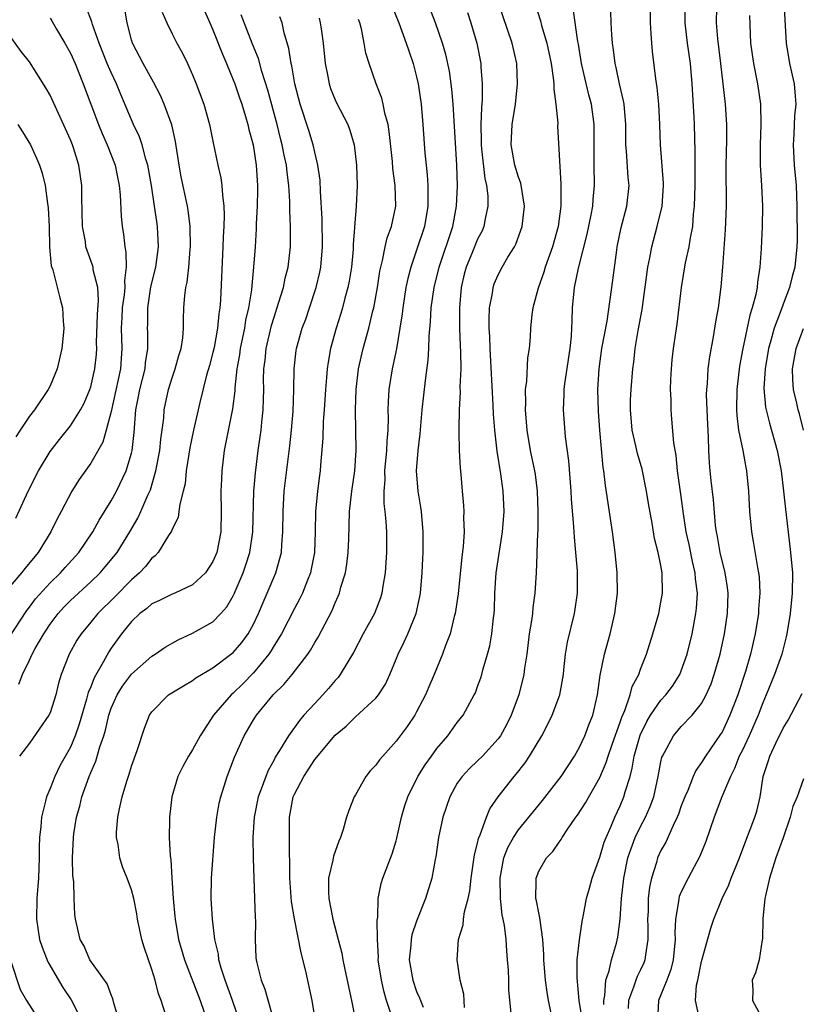
# Model space of a CAD drawing. Units: inches. Extents: x 2631000 to 2634000, y 1497000 to 1500000.
# Drawn here: x 2631436 to 2631513, y 1498419 to 1498515 of the extents above; entities that cross this region are included whole.
import ezdxf

# ---------------------------------------------------------------- set-up
doc = ezdxf.new("R2010")
doc.units = ezdxf.units.IN
doc.header["$MEASUREMENT"] = 0
doc.layers.add('LD26311497_2ft', color=182, linetype='Continuous')

msp = doc.modelspace()

# ---------------------------------------------------------------- linework, layer by layer
at = {"layer": 'LD26311497_2ft'}
for points, elevation in [([(2631491.281, 1498417), (2631490.979, 1498419), (2631490.763, 1498421.237), (2631490.782, 1498423), (2631491, 1498424.964), (2631491.257, 1498426.742), (2631491.399, 1498427.399), (2631491.691, 1498429), (2631491.985, 1498430.015), (2631492.247, 1498431), (2631493, 1498433.065), (2631493.441, 1498434.559), (2631493.606, 1498435), (2631494.108, 1498436.108), (2631494.461, 1498437), (2631495, 1498438.125), (2631495.373, 1498439), (2631495.497, 1498439.497), (2631495.963, 1498441), (2631496.189, 1498441.811), (2631496.382, 1498443), (2631496.957, 1498445.043), (2631497.616, 1498446.383), (2631497.986, 1498447), (2631499, 1498448.471), (2631499.49, 1498449), (2631500.125, 1498449.876), (2631500.852, 1498451), (2631501, 1498451.358), (2631501.589, 1498453), (2631502.074, 1498455), (2631502.44, 1498457), (2631502.497, 1498457.503), (2631502.581, 1498459), (2631502.407, 1498460.407), (2631502.375, 1498461), (2631502.105, 1498462.105), (2631501.764, 1498463.764), (2631501.49, 1498465), (2631501.226, 1498466.774), (2631501, 1498468.483), (2631500.634, 1498471), (2631500.494, 1498472.494), (2631500.26, 1498473.74), (2631500.084, 1498476.084), (2631499.999, 1498477), (2631500.008, 1498477.992), (2631499.956, 1498479), (2631499.979, 1498479.979), (2631500.031, 1498481), (2631500.106, 1498481.894), (2631500.232, 1498483), (2631500.588, 1498485.412), (2631501.032, 1498489), (2631501.426, 1498491.426), (2631501.765, 1498493), (2631501.89, 1498493.89), (2631502.119, 1498495), (2631502.208, 1498496.208), (2631502.313, 1498497), (2631502.364, 1498499), (2631502.363, 1498502.363), (2631502.304, 1498505), (2631502.269, 1498505.731), (2631502.075, 1498509), (2631501.912, 1498511), (2631501.625, 1498513), (2631501.391, 1498515), (2631501.349, 1498517.349)], 9002), ([(2631435, 1498454.654), (2631436.725, 1498457.275), (2631437, 1498457.608), (2631437.581, 1498458.419), (2631439, 1498459.999), (2631440.027, 1498461), (2631440.473, 1498461.526), (2631441.818, 1498463), (2631443.196, 1498465), (2631443.832, 1498466.168), (2631445, 1498468.05), (2631445.517, 1498469), (2631446.476, 1498471), (2631447, 1498472.745), (2631447.062, 1498473), (2631447.25, 1498474.75), (2631447.43, 1498477), (2631447.698, 1498478.302), (2631447.817, 1498479), (2631448.33, 1498481), (2631448.389, 1498481.61), (2631448.614, 1498483), (2631448.6, 1498484.6), (2631448.581, 1498485), (2631448.601, 1498485.399), (2631448.603, 1498487), (2631448.917, 1498489.083), (2631449.378, 1498491), (2631449.64, 1498493), (2631449.564, 1498495), (2631449.483, 1498495.483), (2631449.277, 1498497), (2631448.953, 1498499), (2631448.598, 1498501), (2631448.399, 1498501.602), (2631448.049, 1498503), (2631447.793, 1498503.793), (2631447.205, 1498505), (2631447, 1498505.455), (2631445.955, 1498507.956), (2631445.538, 1498509), (2631445, 1498510.122), (2631444.626, 1498511), (2631443.828, 1498513), (2631443.165, 1498514.834), (2631443.096, 1498515.095), (2631442.54, 1498516.54)], 8970), ([(2631435.95, 1498450.05), (2631436.297, 1498451), (2631437, 1498452.43), (2631437.254, 1498453), (2631437.545, 1498453.545), (2631438.379, 1498455), (2631439, 1498455.946), (2631439.792, 1498457), (2631440.371, 1498457.629), (2631441, 1498458.275), (2631443, 1498460.102), (2631443.932, 1498461), (2631444.429, 1498461.571), (2631445.592, 1498463), (2631446.838, 1498465), (2631447.637, 1498466.363), (2631447.936, 1498467), (2631448.612, 1498468.612), (2631448.856, 1498469.145), (2631449.398, 1498471), (2631449.791, 1498473), (2631449.887, 1498474.113), (2631450.166, 1498476.166), (2631450.224, 1498477), (2631450.653, 1498479), (2631451, 1498480.118), (2631451.298, 1498481), (2631451.663, 1498482.337), (2631451.874, 1498483), (2631452.044, 1498484.044), (2631452.119, 1498485), (2631452.105, 1498485.895), (2631452.148, 1498487), (2631452.231, 1498488.231), (2631452.328, 1498489), (2631452.462, 1498489.538), (2631452.631, 1498491), (2631452.781, 1498492.781), (2631452.811, 1498493), (2631452.778, 1498495), (2631452.579, 1498496.579), (2631452.502, 1498497), (2631451.881, 1498499.881), (2631451.671, 1498501), (2631451.32, 1498503.32), (2631450.965, 1498504.965), (2631450.213, 1498507), (2631449.84, 1498507.84), (2631449.171, 1498509.17), (2631449, 1498509.445), (2631448.14, 1498511), (2631447.091, 1498513), (2631447, 1498513.309), (2631446.569, 1498515), (2631446.334, 1498516.334)], 8972), ([(2631472.595, 1498516.596), (2631473.249, 1498515), (2631473.987, 1498513), (2631474.229, 1498512.229), (2631474.659, 1498511), (2631475, 1498509.689), (2631475.16, 1498509), (2631475.439, 1498507), (2631475.606, 1498505), (2631475.814, 1498502.186), (2631475.939, 1498501), (2631476.057, 1498500.057), (2631476.113, 1498499), (2631476.093, 1498497.907), (2631476.118, 1498497), (2631475.775, 1498495), (2631475, 1498492.657), (2631474.422, 1498491), (2631474.129, 1498489.871), (2631473.958, 1498489), (2631473.644, 1498487), (2631473.582, 1498486.418), (2631473.367, 1498485), (2631473.015, 1498482.985), (2631472.673, 1498481.327), (2631472.591, 1498481), (2631472.286, 1498479), (2631472.208, 1498477.792), (2631472.186, 1498477), (2631472.205, 1498476.205), (2631472.168, 1498475), (2631472.077, 1498473.923), (2631472.058, 1498473), (2631471.864, 1498471), (2631471.869, 1498470.131), (2631471.77, 1498469), (2631471.783, 1498467.784), (2631471.882, 1498467), (2631471.976, 1498466.024), (2631472.034, 1498465), (2631472.043, 1498463), (2631471.996, 1498462.004), (2631471.918, 1498461), (2631471.681, 1498459.681), (2631471.596, 1498459), (2631471.46, 1498458.54), (2631470.86, 1498457), (2631469.772, 1498455), (2631468.82, 1498453.18), (2631467.505, 1498451), (2631467.285, 1498450.715), (2631467, 1498450.415), (2631466.362, 1498449.638), (2631465.802, 1498449), (2631465, 1498448.165), (2631463.921, 1498447), (2631463.494, 1498446.506), (2631462.409, 1498445), (2631461.553, 1498443.553), (2631461.125, 1498442.875), (2631461, 1498442.625), (2631460.411, 1498441.589), (2631460.184, 1498441), (2631459.743, 1498439.743), (2631459.448, 1498439), (2631459.042, 1498437), (2631458.927, 1498435), (2631458.959, 1498432.959), (2631459.096, 1498429), (2631459.139, 1498427.139), (2631459.171, 1498426.829), (2631459.15, 1498425), (2631459.227, 1498423.227), (2631459.249, 1498423), (2631459.311, 1498422.689), (2631459.725, 1498421), (2631460.111, 1498420.111), (2631460.973, 1498416.973)], 8986), ([(2631465.062, 1498417), (2631464.749, 1498419), (2631464.126, 1498421.874), (2631463.671, 1498423.671), (2631463.023, 1498427.024), (2631462.728, 1498428.728), (2631462.557, 1498431), (2631462.57, 1498432.57), (2631462.533, 1498433.467), (2631462.508, 1498437), (2631462.887, 1498439), (2631463, 1498439.261), (2631463.915, 1498441), (2631464.359, 1498441.641), (2631465, 1498442.67), (2631467, 1498445.037), (2631468.071, 1498445.929), (2631469, 1498446.86), (2631471, 1498448.691), (2631471.251, 1498449), (2631471.944, 1498450.056), (2631472.377, 1498451), (2631473, 1498452.518), (2631473.183, 1498453), (2631473.78, 1498454.221), (2631474.131, 1498455), (2631474.974, 1498457), (2631475.335, 1498458.665), (2631475.391, 1498459), (2631475.558, 1498461), (2631475.615, 1498462.384), (2631475.659, 1498463), (2631475.662, 1498465), (2631475.479, 1498467), (2631475.426, 1498467.426), (2631475.157, 1498469), (2631475.001, 1498471.001), (2631475.149, 1498473), (2631475.349, 1498474.651), (2631475.553, 1498477), (2631475.876, 1498479.876), (2631476.148, 1498481.852), (2631476.206, 1498483), (2631476.227, 1498484.227), (2631476.369, 1498485.63), (2631476.444, 1498487), (2631476.735, 1498489), (2631477.217, 1498491), (2631478.563, 1498495), (2631478.931, 1498497), (2631479.019, 1498498.981), (2631478.96, 1498501), (2631478.601, 1498507), (2631478.476, 1498508.476), (2631478.24, 1498510.24), (2631477.884, 1498511.884), (2631477.561, 1498513), (2631476.864, 1498515), (2631476.08, 1498517)], 8988), ([(2631472.558, 1498417.442), (2631472.053, 1498419), (2631471.808, 1498419.808), (2631471.542, 1498421), (2631471.234, 1498423), (2631471.246, 1498423.246), (2631471.165, 1498425), (2631471.127, 1498426.873), (2631471.189, 1498427.189), (2631471.213, 1498429), (2631471.516, 1498430.484), (2631471.685, 1498431), (2631472.602, 1498433.398), (2631473, 1498434.672), (2631473.071, 1498434.929), (2631473.534, 1498437), (2631473.855, 1498438.145), (2631474.143, 1498439), (2631475.14, 1498441), (2631475.856, 1498442.144), (2631476.457, 1498443), (2631477, 1498443.736), (2631478.08, 1498445), (2631479, 1498446.279), (2631479.569, 1498447), (2631480.237, 1498448.237), (2631480.668, 1498449), (2631480.778, 1498449.222), (2631481, 1498449.816), (2631481.32, 1498450.68), (2631481.416, 1498451), (2631481.551, 1498451.551), (2631481.982, 1498453), (2631482.188, 1498453.812), (2631482.406, 1498455), (2631482.568, 1498456.568), (2631482.633, 1498457), (2631482.657, 1498457.343), (2631482.693, 1498459), (2631482.81, 1498461), (2631483.454, 1498465), (2631483.59, 1498467), (2631483.515, 1498469), (2631483.286, 1498470.714), (2631482.921, 1498472.921), (2631482.685, 1498475), (2631482.57, 1498476.569), (2631482.538, 1498477.462), (2631482.225, 1498483), (2631482.18, 1498484.18), (2631482.128, 1498485), (2631482.117, 1498485.883), (2631482.175, 1498487), (2631482.453, 1498488.453), (2631482.514, 1498489), (2631482.634, 1498489.366), (2631483, 1498490.235), (2631483.398, 1498491), (2631483.976, 1498491.976), (2631484.616, 1498493), (2631484.748, 1498493.252), (2631485.373, 1498495), (2631485.585, 1498497), (2631485.231, 1498499.231), (2631485, 1498499.824), (2631484.653, 1498501), (2631484.279, 1498503), (2631484.382, 1498505), (2631484.705, 1498507), (2631484.927, 1498509), (2631484.849, 1498511), (2631484.384, 1498513), (2631483.022, 1498517)], 8992), ([(2631486.591, 1498517), (2631487.174, 1498515.174), (2631487.283, 1498514.716), (2631487.795, 1498513), (2631488.206, 1498511), (2631488.427, 1498509.573), (2631488.477, 1498509), (2631488.473, 1498508.474), (2631488.692, 1498507), (2631488.863, 1498505.137), (2631488.855, 1498504.855), (2631489.168, 1498499.168), (2631489.171, 1498497), (2631488.916, 1498495), (2631488.337, 1498493), (2631487.619, 1498491), (2631487.492, 1498490.508), (2631486.949, 1498488.949), (2631486.429, 1498487), (2631486.337, 1498486.336), (2631486.2, 1498485), (2631486.167, 1498484.168), (2631486.068, 1498483), (2631485.895, 1498482.105), (2631485.793, 1498479.793), (2631485.669, 1498479), (2631485.689, 1498477.689), (2631485.656, 1498477), (2631485.82, 1498475), (2631486.172, 1498473), (2631486.588, 1498471), (2631486.644, 1498470.644), (2631486.847, 1498469), (2631486.922, 1498467), (2631486.908, 1498465.092), (2631486.888, 1498464.888), (2631486.825, 1498463), (2631486.8, 1498462.8), (2631486.741, 1498461), (2631486.623, 1498459), (2631486.405, 1498457.594), (2631486.373, 1498457), (2631486.294, 1498456.294), (2631486.073, 1498455), (2631485.825, 1498453), (2631485.615, 1498451.615), (2631485.546, 1498451), (2631485.057, 1498449), (2631484.293, 1498447), (2631483.858, 1498446.142), (2631483.229, 1498445), (2631483, 1498444.681), (2631481.47, 1498443), (2631481, 1498442.528), (2631480.215, 1498441.785), (2631479.472, 1498441), (2631479, 1498440.327), (2631478.252, 1498439), (2631477.564, 1498437), (2631477.148, 1498435), (2631476.898, 1498433.102), (2631476.838, 1498432.838), (2631476.516, 1498431), (2631475.893, 1498429), (2631475, 1498426.801), (2631474.544, 1498425.456), (2631474.469, 1498425), (2631474.439, 1498424.439), (2631474.288, 1498423), (2631474.628, 1498421), (2631475, 1498419.895), (2631475.278, 1498419.278), (2631475.375, 1498419), (2631475.659, 1498418.341)], 8994), ([(2631479.702, 1498418.298), (2631479.63, 1498419.63), (2631479.281, 1498421), (2631478.992, 1498423), (2631479.13, 1498425), (2631479.586, 1498426.414), (2631479.623, 1498427), (2631479.715, 1498427.715), (2631480.069, 1498429), (2631480.229, 1498429.771), (2631480.362, 1498431), (2631480.608, 1498432.608), (2631480.693, 1498433.307), (2631481, 1498434.437), (2631481.094, 1498434.906), (2631481.251, 1498435.251), (2631481.853, 1498437), (2631482.189, 1498437.811), (2631483.016, 1498438.984), (2631484.577, 1498441), (2631484.777, 1498441.223), (2631485.656, 1498442.344), (2631486.097, 1498443), (2631487.294, 1498445), (2631487.882, 1498446.118), (2631488.311, 1498447), (2631489.055, 1498449), (2631489.416, 1498451), (2631489.48, 1498451.48), (2631489.628, 1498453), (2631489.817, 1498454.183), (2631490.499, 1498457), (2631490.577, 1498457.423), (2631490.795, 1498459), (2631490.8, 1498461.2), (2631490.652, 1498463), (2631490.498, 1498464.498), (2631490.447, 1498465.553), (2631490.215, 1498468.215), (2631490.181, 1498469), (2631489.97, 1498471.97), (2631489.644, 1498474.356), (2631489.433, 1498477), (2631489.499, 1498478.501), (2631489.493, 1498479), (2631489.551, 1498479.551), (2631490.102, 1498483), (2631490.213, 1498484.213), (2631490.258, 1498485), (2631490.268, 1498485.732), (2631490.314, 1498487), (2631490.521, 1498489), (2631490.909, 1498490.909), (2631491.769, 1498494.231), (2631492.149, 1498496.149), (2631492.298, 1498497), (2631492.335, 1498497.666), (2631492.463, 1498499), (2631492.43, 1498501), (2631492.431, 1498503), (2631492.45, 1498504.451), (2631492.441, 1498505), (2631492.177, 1498507), (2631491.918, 1498507.918), (2631491.204, 1498511), (2631490.897, 1498512.897), (2631490.84, 1498513.16), (2631490.387, 1498516.387)], 8996), ([(2631488.218, 1498417.782), (2631487.951, 1498419), (2631487.815, 1498419.815), (2631487.653, 1498421), (2631487.505, 1498423), (2631487.507, 1498423.507), (2631487.41, 1498425), (2631487.125, 1498426.875), (2631487.123, 1498427.123), (2631487, 1498427.604), (2631486.785, 1498428.785), (2631486.727, 1498429), (2631486.755, 1498430.755), (2631486.733, 1498431), (2631487, 1498431.698), (2631487.757, 1498433), (2631488.38, 1498433.62), (2631489, 1498434.542), (2631489.197, 1498434.802), (2631489.305, 1498435), (2631489.855, 1498435.855), (2631490.648, 1498437), (2631490.805, 1498437.195), (2631491.589, 1498438.411), (2631493, 1498440.886), (2631493.629, 1498442.371), (2631493.804, 1498443), (2631494.229, 1498444.229), (2631495, 1498446.333), (2631495.167, 1498446.833), (2631495.458, 1498447.458), (2631495.994, 1498449), (2631496.185, 1498449.815), (2631496.818, 1498451), (2631497, 1498451.523), (2631497.576, 1498453), (2631498.207, 1498455), (2631498.779, 1498457), (2631499, 1498458.106), (2631499.15, 1498459), (2631499.127, 1498461), (2631499, 1498461.717), (2631498.734, 1498463), (2631498.375, 1498464.375), (2631498.133, 1498465.867), (2631497.784, 1498467.784), (2631497.587, 1498469), (2631497.15, 1498471.15), (2631496.695, 1498472.695), (2631496.532, 1498473.468), (2631496.16, 1498475), (2631495.996, 1498477), (2631496.02, 1498477.98), (2631496.077, 1498479), (2631496.239, 1498481), (2631496.341, 1498481.659), (2631496.474, 1498483), (2631496.765, 1498484.765), (2631497.161, 1498486.839), (2631497.729, 1498491), (2631497.922, 1498491.921), (2631498.111, 1498493), (2631498.646, 1498495), (2631499.118, 1498497), (2631499.246, 1498499), (2631499.24, 1498499.24), (2631498.951, 1498503), (2631498.897, 1498505), (2631498.789, 1498507), (2631498.642, 1498508.642), (2631498.506, 1498509.494), (2631498.179, 1498512.179), (2631498.097, 1498513), (2631498.053, 1498513.947), (2631497.976, 1498515), (2631497.974, 1498517)], 9000), ([(2631493.39, 1498418.61), (2631493.378, 1498419), (2631493.49, 1498419.49), (2631493.589, 1498421), (2631493.914, 1498421.914), (2631494.143, 1498423), (2631494.629, 1498424.629), (2631494.772, 1498425.228), (2631495.009, 1498426.991), (2631495.142, 1498429), (2631495.345, 1498431), (2631495.755, 1498433), (2631496.062, 1498433.938), (2631496.48, 1498435), (2631497, 1498436.084), (2631497.479, 1498437), (2631497.94, 1498438.06), (2631498.287, 1498439), (2631498.735, 1498441), (2631499, 1498442.418), (2631499.105, 1498442.895), (2631499.15, 1498443), (2631499.36, 1498443.36), (2631500.22, 1498445), (2631501, 1498445.896), (2631502.078, 1498447), (2631503, 1498448.153), (2631503.459, 1498449), (2631503.925, 1498450.075), (2631504.242, 1498451), (2631504.81, 1498453), (2631505.241, 1498455), (2631505.542, 1498457), (2631505.606, 1498459), (2631505.542, 1498459.542), (2631505.316, 1498461), (2631504.823, 1498463), (2631504.549, 1498464.549), (2631504.448, 1498465), (2631504.369, 1498465.631), (2631504.156, 1498468.156), (2631503.939, 1498470.061), (2631503.849, 1498471), (2631503.777, 1498471.777), (2631503.714, 1498473), (2631503.681, 1498474.319), (2631503.591, 1498475.591), (2631503.531, 1498477), (2631503.489, 1498478.511), (2631503.503, 1498479), (2631503.568, 1498479.569), (2631503.641, 1498481), (2631503.8, 1498482.2), (2631504.159, 1498484.159), (2631504.383, 1498485.617), (2631504.639, 1498487), (2631504.918, 1498489.082), (2631505.083, 1498491), (2631505.347, 1498494.653), (2631505.43, 1498497), (2631505.435, 1498498.565), (2631505.411, 1498499.411), (2631505.419, 1498501), (2631505.482, 1498503.481), (2631505.483, 1498505), (2631505.352, 1498507), (2631504.889, 1498511), (2631504.585, 1498513.415), (2631504.469, 1498515), (2631504.494, 1498516.494)], 9004), ([(2631511.057, 1498517), (2631511.298, 1498513), (2631511.629, 1498511), (2631512.073, 1498509), (2631512.165, 1498508.165), (2631512.251, 1498507), (2631512.132, 1498505.868), (2631512.043, 1498504.043), (2631511.971, 1498503), (2631512.101, 1498501), (2631512.285, 1498499), (2631512.35, 1498497), (2631512.368, 1498493.631), (2631512.358, 1498493), (2631512.163, 1498491), (2631511.903, 1498490.097), (2631511.639, 1498489), (2631511, 1498487.378), (2631510.802, 1498486.802), (2631510.136, 1498485), (2631509.81, 1498483.81), (2631509.568, 1498483), (2631509.222, 1498481), (2631509.109, 1498479.109), (2631509.263, 1498477.263), (2631509.667, 1498475.667), (2631510.429, 1498473), (2631510.799, 1498471), (2631511.051, 1498469), (2631511.224, 1498467.224), (2631511.301, 1498466.698), (2631511.734, 1498463), (2631511.909, 1498461), (2631511.889, 1498459), (2631511.677, 1498457), (2631511.353, 1498455), (2631511.294, 1498454.707), (2631510.862, 1498453), (2631510.165, 1498451), (2631509.342, 1498449), (2631509, 1498448.226), (2631508.534, 1498447), (2631507.658, 1498445), (2631507, 1498443.592), (2631506.698, 1498443), (2631506.232, 1498441.768), (2631505.828, 1498441), (2631504.993, 1498439), (2631504.213, 1498437), (2631503.396, 1498434.604), (2631502.836, 1498433.164), (2631501.663, 1498431), (2631501, 1498429.681), (2631500.795, 1498429.205), (2631500.744, 1498429), (2631500.723, 1498428.723), (2631500.416, 1498427), (2631500.354, 1498425.646), (2631500.382, 1498425), (2631500.189, 1498423), (2631499.961, 1498422.039), (2631499.571, 1498421), (2631499, 1498419.55), (2631498.766, 1498419), (2631498.661, 1498417)], 9008), ([(2631439, 1498515.435), (2631439.167, 1498515.167), (2631439.631, 1498514.369), (2631440.464, 1498513), (2631441, 1498512.018), (2631441.455, 1498511), (2631442.271, 1498509), (2631443.774, 1498505), (2631444.12, 1498504.12), (2631444.625, 1498503), (2631445.397, 1498501), (2631445.657, 1498499.657), (2631445.806, 1498499), (2631445.905, 1498498.095), (2631445.995, 1498495.995), (2631446.09, 1498495), (2631446.226, 1498494.226), (2631446.334, 1498493), (2631446.46, 1498492.46), (2631446.473, 1498491), (2631446.301, 1498489.699), (2631446.346, 1498489), (2631446.287, 1498488.288), (2631446.096, 1498487), (2631446.041, 1498486.041), (2631445.998, 1498485), (2631446.065, 1498483), (2631445.976, 1498482.024), (2631445.911, 1498481), (2631445, 1498476.843), (2631444.515, 1498475), (2631444.177, 1498473.823), (2631443, 1498471.744), (2631441.853, 1498470.147), (2631441.13, 1498469), (2631440.087, 1498467), (2631439.697, 1498466.303), (2631439.069, 1498465), (2631437.822, 1498463), (2631436.546, 1498461.454), (2631436.198, 1498461), (2631434.489, 1498459)], 8968), ([(2631450.021, 1498516.021), (2631450.472, 1498515), (2631451, 1498513.895), (2631451.456, 1498513), (2631452.006, 1498512.006), (2631452.488, 1498511), (2631453, 1498509.871), (2631453.358, 1498509), (2631454.108, 1498507), (2631454.673, 1498505), (2631455, 1498503.355), (2631455.497, 1498501), (2631455.783, 1498499.783), (2631455.886, 1498499), (2631455.931, 1498498.068), (2631456.083, 1498497), (2631456.117, 1498496.117), (2631456.081, 1498495), (2631456.014, 1498493.986), (2631455.982, 1498493), (2631455.748, 1498487.749), (2631455.684, 1498487), (2631455.583, 1498486.417), (2631455.457, 1498485), (2631455.111, 1498483.111), (2631455, 1498482.614), (2631454.661, 1498481.339), (2631454.384, 1498480.384), (2631453.719, 1498477.719), (2631453.092, 1498475), (2631452.745, 1498473.255), (2631452.636, 1498472.636), (2631452.387, 1498471), (2631452.258, 1498469.742), (2631452.08, 1498469), (2631451.744, 1498467.744), (2631451.66, 1498467), (2631451.574, 1498466.426), (2631451, 1498465.276), (2631450.932, 1498465.068), (2631450.643, 1498464.643), (2631449.632, 1498463), (2631449.336, 1498462.664), (2631449, 1498462.42), (2631448.381, 1498461.619), (2631447.793, 1498461), (2631447, 1498460.316), (2631445.358, 1498458.642), (2631443.691, 1498457), (2631443, 1498456.137), (2631442.046, 1498455), (2631441.636, 1498454.364), (2631440.886, 1498453), (2631440.107, 1498451), (2631439.844, 1498450.156), (2631439.565, 1498449), (2631439, 1498447.247), (2631438.891, 1498447), (2631437, 1498444.271), (2631436.004, 1498443)], 8974), ([(2631454.16, 1498516.16), (2631454.694, 1498515), (2631455, 1498514.305), (2631455.925, 1498511.925), (2631456.334, 1498511), (2631457, 1498509.405), (2631457.153, 1498509), (2631457.613, 1498507.613), (2631457.833, 1498507), (2631458.21, 1498505.791), (2631458.43, 1498505), (2631458.529, 1498504.529), (2631458.943, 1498503), (2631459.253, 1498501), (2631459.369, 1498499), (2631459.372, 1498498.628), (2631459.341, 1498497), (2631459.258, 1498495.257), (2631459.247, 1498494.752), (2631459.136, 1498493), (2631458.99, 1498491), (2631458.808, 1498489.192), (2631458.782, 1498488.782), (2631458.497, 1498487), (2631458.209, 1498485.792), (2631458.092, 1498485), (2631457.681, 1498483), (2631457.61, 1498482.39), (2631457.362, 1498481), (2631457.157, 1498479.157), (2631457.146, 1498478.854), (2631456.925, 1498477.075), (2631456.092, 1498473), (2631455.864, 1498471), (2631455.83, 1498470.17), (2631455.789, 1498469), (2631455.824, 1498467), (2631455.791, 1498465), (2631455.38, 1498463), (2631455, 1498462.113), (2631454.256, 1498461), (2631453, 1498459.803), (2631451.263, 1498459), (2631451, 1498458.896), (2631449.738, 1498458.262), (2631449, 1498457.931), (2631448.505, 1498457.495), (2631447.832, 1498457), (2631447, 1498456.225), (2631446.007, 1498455), (2631445, 1498453.592), (2631444.762, 1498453.238), (2631444.218, 1498452.217), (2631443.324, 1498450.676), (2631443, 1498449.803), (2631442.753, 1498449.247), (2631442.59, 1498448.59), (2631441.871, 1498446.129), (2631441.479, 1498445), (2631441, 1498443.881), (2631439.97, 1498442.03), (2631439.461, 1498441), (2631439, 1498439.808), (2631438.66, 1498439), (2631438.563, 1498438.563), (2631438.161, 1498437), (2631438.093, 1498436.093), (2631437.973, 1498435), (2631437.948, 1498434.052), (2631437.951, 1498433), (2631437.869, 1498431), (2631437.696, 1498429), (2631437.659, 1498427), (2631437.984, 1498425), (2631438.237, 1498424.237), (2631438.802, 1498422.802), (2631440.263, 1498420.262), (2631441.068, 1498419.068), (2631442.42, 1498416.42)], 8976), ([(2631445.789, 1498417), (2631445.266, 1498418.734), (2631445.172, 1498419.172), (2631445, 1498419.55), (2631444.629, 1498420.629), (2631442.917, 1498423), (2631442.349, 1498424.349), (2631441.974, 1498425), (2631441.518, 1498427), (2631441.441, 1498427.441), (2631441.37, 1498429), (2631441.329, 1498430.671), (2631441.246, 1498431.246), (2631441.221, 1498433), (2631441.305, 1498435), (2631441.352, 1498435.352), (2631441.607, 1498437), (2631441.917, 1498438.083), (2631442.133, 1498439), (2631442.844, 1498441), (2631443, 1498441.375), (2631443.513, 1498442.487), (2631443.899, 1498443.899), (2631444.287, 1498445), (2631444.451, 1498445.549), (2631444.767, 1498447), (2631445, 1498447.686), (2631445.59, 1498449), (2631446.135, 1498449.865), (2631447, 1498451.028), (2631449, 1498452.806), (2631449.329, 1498453), (2631450.321, 1498453.679), (2631451.585, 1498454.415), (2631453, 1498455.055), (2631455, 1498456.191), (2631455.79, 1498457), (2631456.362, 1498457.638), (2631457, 1498458.739), (2631457.086, 1498458.914), (2631457.956, 1498461), (2631458.235, 1498461.765), (2631458.62, 1498463), (2631458.932, 1498465), (2631459.03, 1498469), (2631459.18, 1498470.82), (2631459.452, 1498473), (2631459.65, 1498474.35), (2631459.729, 1498475), (2631459.795, 1498475.795), (2631459.928, 1498477), (2631459.97, 1498478.03), (2631459.985, 1498479), (2631459.979, 1498479.979), (2631460.012, 1498481), (2631460.126, 1498481.874), (2631460.223, 1498483), (2631460.74, 1498485.26), (2631461, 1498486.1), (2631461.456, 1498487.456), (2631461.916, 1498489), (2631462.093, 1498489.907), (2631462.376, 1498491), (2631462.613, 1498493), (2631462.627, 1498495), (2631462.553, 1498496.553), (2631462.554, 1498497.446), (2631462.465, 1498499), (2631462.293, 1498500.293), (2631462.237, 1498501), (2631462.003, 1498502.003), (2631461.816, 1498503), (2631461.64, 1498503.64), (2631461.302, 1498505), (2631460.386, 1498508.386), (2631459.807, 1498510.193), (2631459.469, 1498511.469), (2631458.902, 1498512.902), (2631457.758, 1498515.757)], 8978), ([(2631450.333, 1498417.667), (2631449.92, 1498419), (2631449.646, 1498419.646), (2631449.328, 1498421), (2631449, 1498422.045), (2631448.242, 1498424.242), (2631448.021, 1498425), (2631447.587, 1498427), (2631447.518, 1498427.518), (2631447.224, 1498429), (2631447, 1498429.866), (2631446.585, 1498431), (2631446.118, 1498432.118), (2631445.844, 1498433), (2631445.682, 1498434.318), (2631445.532, 1498435), (2631445.535, 1498435.535), (2631445.669, 1498437), (2631445.82, 1498437.82), (2631446.092, 1498439), (2631446.529, 1498440.529), (2631446.77, 1498441.23), (2631447, 1498441.997), (2631447.558, 1498443.558), (2631448.266, 1498445.734), (2631448.761, 1498447), (2631449, 1498447.355), (2631450.648, 1498449), (2631452.106, 1498449.894), (2631453, 1498450.404), (2631453.333, 1498450.667), (2631455, 1498451.677), (2631457, 1498453.162), (2631457.839, 1498454.161), (2631458.459, 1498455), (2631459, 1498455.964), (2631459.491, 1498457), (2631459.92, 1498458.08), (2631460.334, 1498459), (2631461.176, 1498461), (2631461.736, 1498463), (2631461.766, 1498463.766), (2631461.877, 1498465), (2631461.884, 1498467), (2631462.01, 1498469), (2631462.544, 1498473.456), (2631462.708, 1498475), (2631462.869, 1498476.869), (2631462.96, 1498478.961), (2631462.994, 1498481), (2631463.185, 1498482.815), (2631463.212, 1498483), (2631463.775, 1498485), (2631464.113, 1498485.887), (2631464.491, 1498487), (2631465.136, 1498489), (2631465.489, 1498490.511), (2631465.586, 1498491), (2631465.766, 1498493), (2631465.738, 1498495.738), (2631465.564, 1498498.436), (2631465.525, 1498499.525), (2631465.318, 1498501), (2631465, 1498502.278), (2631464.841, 1498503), (2631464.406, 1498504.406), (2631463.566, 1498507), (2631463.049, 1498509), (2631462.749, 1498510.749), (2631462.678, 1498511), (2631462.466, 1498512.466), (2631462.01, 1498513.99), (2631461.785, 1498515), (2631461.583, 1498515.582)], 8980), ([(2631465.437, 1498515.437), (2631465.542, 1498515), (2631465.618, 1498514.382), (2631465.826, 1498513), (2631466.032, 1498511), (2631466.287, 1498509.712), (2631466.41, 1498509), (2631466.545, 1498508.545), (2631467, 1498507.417), (2631467.13, 1498507.13), (2631468.243, 1498505), (2631468.456, 1498504.456), (2631468.886, 1498503), (2631469.108, 1498501), (2631469.16, 1498499), (2631469.081, 1498497), (2631468.779, 1498493.221), (2631468.762, 1498492.762), (2631468.599, 1498491), (2631468.374, 1498489.626), (2631468.253, 1498489), (2631467.969, 1498487.97), (2631467.73, 1498487), (2631467.565, 1498486.435), (2631467.11, 1498485), (2631466.551, 1498483), (2631466.315, 1498481.685), (2631466.224, 1498481), (2631466.168, 1498480.168), (2631466.06, 1498479), (2631465.929, 1498477), (2631465.835, 1498475.835), (2631465.797, 1498474.203), (2631465.561, 1498471.561), (2631465.524, 1498471), (2631465.454, 1498470.546), (2631465.262, 1498469), (2631465.069, 1498467), (2631465.051, 1498465), (2631464.978, 1498463), (2631464.659, 1498461.341), (2631464.578, 1498461), (2631464.275, 1498460.275), (2631463.795, 1498459), (2631463.543, 1498458.457), (2631463, 1498457.473), (2631461.721, 1498455), (2631461, 1498453.862), (2631460.687, 1498453.313), (2631460.476, 1498453), (2631459, 1498451.177), (2631457.925, 1498450.075), (2631457, 1498449.174), (2631456.795, 1498449), (2631455.067, 1498447), (2631453.741, 1498445), (2631453, 1498443.626), (2631452.602, 1498443), (2631452.037, 1498441.964), (2631451.563, 1498441), (2631450.962, 1498439), (2631450.725, 1498437), (2631450.736, 1498436.736), (2631450.711, 1498435), (2631450.788, 1498433.212), (2631450.857, 1498432.857), (2631450.96, 1498431), (2631451.1, 1498429), (2631451.257, 1498427.257), (2631451.282, 1498427), (2631451.62, 1498425), (2631452.199, 1498423), (2631453.743, 1498419), (2631454.13, 1498417.87)], 8982), ([(2631457.614, 1498417), (2631456.924, 1498419), (2631456.188, 1498421), (2631455.809, 1498422.191), (2631455.591, 1498423), (2631455.536, 1498423.536), (2631455.198, 1498425), (2631454.956, 1498427), (2631454.835, 1498429), (2631454.852, 1498431), (2631455.157, 1498435), (2631455.372, 1498437), (2631455.628, 1498438.372), (2631455.766, 1498439), (2631456.387, 1498441), (2631457.114, 1498442.886), (2631458.07, 1498445), (2631459, 1498446.556), (2631459.287, 1498447), (2631460.93, 1498449), (2631461.977, 1498450.023), (2631462.781, 1498451), (2631464.312, 1498453), (2631464.593, 1498453.407), (2631465, 1498454.132), (2631465.331, 1498454.669), (2631466.705, 1498457.295), (2631467, 1498458.039), (2631467.304, 1498458.696), (2631467.425, 1498459), (2631467.57, 1498459.57), (2631468.008, 1498461), (2631468.16, 1498461.84), (2631468.297, 1498463), (2631468.332, 1498464.332), (2631468.388, 1498465.612), (2631468.411, 1498467), (2631468.63, 1498469), (2631468.934, 1498471), (2631469.083, 1498473), (2631469.004, 1498477), (2631469.062, 1498479), (2631469.293, 1498481), (2631469.748, 1498483), (2631470.317, 1498485), (2631470.718, 1498486.718), (2631470.797, 1498487), (2631471.152, 1498489), (2631471.399, 1498490.601), (2631471.48, 1498491), (2631471.662, 1498491.662), (2631471.916, 1498493), (2631472.109, 1498493.891), (2631472.524, 1498495), (2631472.957, 1498497), (2631472.91, 1498499), (2631472.676, 1498500.676), (2631472.622, 1498501.377), (2631472.317, 1498504.317), (2631472.199, 1498505), (2631471.881, 1498506.119), (2631471.728, 1498507), (2631471.594, 1498507.594), (2631471.034, 1498509), (2631470.333, 1498511), (2631470.018, 1498512.018), (2631469.864, 1498513), (2631469.597, 1498514.403), (2631469.422, 1498515), (2631469.301, 1498515.301)], 8984), ([(2631480.008, 1498516.008), (2631480.335, 1498515), (2631480.914, 1498513), (2631481.312, 1498511), (2631481.324, 1498510.676), (2631481.458, 1498509), (2631481.456, 1498507.457), (2631481.371, 1498506.629), (2631481.323, 1498505), (2631481.342, 1498503.342), (2631481.33, 1498503), (2631481.385, 1498502.615), (2631481.707, 1498499.707), (2631481.885, 1498499), (2631481.988, 1498498.012), (2631482.002, 1498497), (2631481.727, 1498495.727), (2631481.607, 1498495), (2631481.427, 1498494.573), (2631481, 1498493.749), (2631480.494, 1498492.494), (2631479.863, 1498491), (2631479.685, 1498490.315), (2631479.378, 1498489), (2631479.216, 1498487), (2631479.225, 1498485), (2631479.286, 1498483.286), (2631479.322, 1498482.678), (2631479.332, 1498481), (2631479.259, 1498479.259), (2631479.278, 1498478.722), (2631479.176, 1498477), (2631479.136, 1498475.136), (2631479.155, 1498474.845), (2631479.191, 1498473), (2631479.276, 1498471.276), (2631479.347, 1498470.653), (2631479.473, 1498469), (2631479.6, 1498467.6), (2631479.631, 1498467), (2631479.611, 1498466.39), (2631479.666, 1498465), (2631479.577, 1498463.577), (2631479.436, 1498462.564), (2631479.07, 1498458.93), (2631478.794, 1498457), (2631478.703, 1498456.703), (2631478.288, 1498455), (2631477.841, 1498453.84), (2631477.557, 1498453), (2631476.721, 1498451), (2631476.192, 1498449.808), (2631475.862, 1498449), (2631475, 1498447.331), (2631474.817, 1498447), (2631474.084, 1498445.916), (2631473, 1498444.458), (2631471.674, 1498443), (2631471.367, 1498442.633), (2631471, 1498442.12), (2631470.454, 1498441.546), (2631470.003, 1498441), (2631469, 1498439.206), (2631468.869, 1498439), (2631468.333, 1498437.667), (2631468.126, 1498437), (2631467.803, 1498435.803), (2631467.523, 1498435), (2631467.352, 1498434.648), (2631466.829, 1498433.171), (2631466.777, 1498432.777), (2631466.355, 1498431), (2631466.341, 1498429.659), (2631466.378, 1498429), (2631466.777, 1498427), (2631467.308, 1498425), (2631467.649, 1498423.649), (2631467.759, 1498423), (2631467.952, 1498422.048), (2631468.606, 1498419), (2631469.003, 1498417)], 8990), ([(2631484.288, 1498417.712), (2631484.061, 1498420.061), (2631484.051, 1498421), (2631484.017, 1498421.983), (2631483.947, 1498423), (2631483.865, 1498423.865), (2631483.788, 1498425), (2631483.63, 1498426.37), (2631483.509, 1498427), (2631483.41, 1498427.41), (2631483.246, 1498429), (2631483.202, 1498431), (2631483.573, 1498433), (2631483.972, 1498434.028), (2631484.513, 1498435), (2631485, 1498435.742), (2631487.361, 1498438.639), (2631489.197, 1498441), (2631490.505, 1498443), (2631491, 1498443.857), (2631491.532, 1498445), (2631491.934, 1498446.066), (2631492.31, 1498447), (2631492.781, 1498449), (2631493.045, 1498450.955), (2631493.463, 1498453), (2631494.007, 1498455), (2631494.476, 1498457), (2631494.719, 1498459), (2631494.699, 1498461), (2631494.505, 1498463), (2631494.25, 1498465), (2631493.551, 1498469.551), (2631493.405, 1498471), (2631493.334, 1498471.334), (2631493.001, 1498475), (2631492.874, 1498476.874), (2631492.817, 1498479), (2631492.924, 1498481), (2631493.21, 1498483), (2631493.708, 1498485.708), (2631494.282, 1498489.718), (2631494.653, 1498492.653), (2631494.71, 1498493), (2631495.102, 1498494.898), (2631495.661, 1498497), (2631495.879, 1498499), (2631495.79, 1498499.791), (2631495.606, 1498502.394), (2631495.544, 1498503), (2631495.541, 1498505), (2631495.385, 1498507), (2631495.339, 1498507.339), (2631494.941, 1498509), (2631494.602, 1498510.602), (2631494.494, 1498511), (2631494.343, 1498512.343), (2631494.244, 1498513), (2631494.18, 1498513.82), (2631494.117, 1498515), (2631494.083, 1498516.083)], 8998), ([(2631507.69, 1498515.69), (2631507.791, 1498513), (2631508.088, 1498511), (2631508.495, 1498509), (2631508.784, 1498507), (2631508.815, 1498505), (2631508.73, 1498503), (2631508.747, 1498501), (2631508.887, 1498499), (2631508.981, 1498497), (2631508.945, 1498495), (2631508.845, 1498492.845), (2631508.72, 1498491), (2631508.478, 1498489.522), (2631508.437, 1498489), (2631508.314, 1498488.314), (2631507.963, 1498487), (2631507.718, 1498486.282), (2631507.045, 1498483), (2631506.731, 1498481.269), (2631506.449, 1498479), (2631506.41, 1498477), (2631506.439, 1498476.439), (2631506.634, 1498475), (2631507.038, 1498473), (2631507.33, 1498471.33), (2631507.405, 1498471), (2631507.588, 1498469), (2631507.705, 1498467), (2631507.9, 1498465), (2631508.073, 1498464.073), (2631508.478, 1498461.522), (2631508.592, 1498461), (2631508.64, 1498460.64), (2631508.711, 1498459), (2631508.587, 1498457.413), (2631508.571, 1498457), (2631508.257, 1498455), (2631507.797, 1498453), (2631507.301, 1498451.301), (2631506.544, 1498449), (2631505.78, 1498447), (2631505, 1498445.357), (2631504.864, 1498445.136), (2631503.376, 1498443), (2631503, 1498442.377), (2631502.414, 1498441.586), (2631502.16, 1498441), (2631501.628, 1498439.628), (2631501.342, 1498439), (2631501, 1498438.109), (2631500.719, 1498437.281), (2631500.602, 1498437), (2631500.191, 1498436.191), (2631499.467, 1498434.533), (2631499, 1498433.716), (2631498.679, 1498433), (2631498.565, 1498432.565), (2631498.063, 1498431), (2631497.87, 1498430.13), (2631497.762, 1498429), (2631497.739, 1498427.739), (2631497.697, 1498427), (2631497.728, 1498426.272), (2631497.727, 1498425), (2631497.47, 1498423.47), (2631497.425, 1498423), (2631497.311, 1498422.689), (2631497, 1498422.02), (2631496.659, 1498421.341), (2631496.527, 1498421), (2631496.321, 1498420.321), (2631495.809, 1498419), (2631495.778, 1498418.222)], 9006), ([(2631435.631, 1498466.369), (2631436.856, 1498469), (2631437.88, 1498471), (2631439, 1498472.884), (2631439.926, 1498474.074), (2631441, 1498475.406), (2631442.007, 1498477), (2631442.343, 1498477.657), (2631442.92, 1498479), (2631443, 1498479.251), (2631443.409, 1498481), (2631443.554, 1498482.446), (2631443.593, 1498483), (2631443.577, 1498483.577), (2631443.654, 1498486.346), (2631443.76, 1498487.759), (2631443.681, 1498489), (2631443.254, 1498490.747), (2631443.23, 1498491), (2631443.188, 1498491.188), (2631442.637, 1498492.637), (2631442.534, 1498493), (2631442.47, 1498493.53), (2631442.207, 1498495), (2631442.122, 1498497.877), (2631442.113, 1498499), (2631441.823, 1498501), (2631441.293, 1498502.707), (2631441.196, 1498503), (2631441, 1498503.493), (2631439, 1498507.886), (2631438.601, 1498508.601), (2631437, 1498511.172), (2631436.173, 1498512.172), (2631435, 1498513.798)], 8966), ([(2631435.826, 1498505), (2631436.297, 1498504.297), (2631437.068, 1498503), (2631437.686, 1498501.686), (2631437.963, 1498501), (2631438.226, 1498500.226), (2631438.521, 1498499), (2631438.759, 1498497.241), (2631438.83, 1498496.83), (2631438.923, 1498495), (2631438.963, 1498492.963), (2631439.128, 1498491.127), (2631439.266, 1498490.734), (2631439.974, 1498487.974), (2631440.241, 1498487), (2631440.295, 1498485.705), (2631440.364, 1498485), (2631440.305, 1498484.304), (2631440.173, 1498483), (2631439.69, 1498481), (2631439, 1498479.358), (2631438.833, 1498479), (2631437.475, 1498477), (2631437, 1498476.375), (2631436.071, 1498475), (2631435.649, 1498474.351)], 8964), ([(2631512.998, 1498475), (2631512.6, 1498476.6), (2631512.486, 1498477), (2631512.345, 1498477.654), (2631512.016, 1498479), (2631511.953, 1498479.953), (2631511.923, 1498481), (2631512.291, 1498483), (2631513, 1498484.97)], 9010), ([(2631502.794, 1498417.206), (2631502.383, 1498419), (2631502.504, 1498420.504), (2631502.631, 1498421), (2631503, 1498422.823), (2631503.908, 1498426.092), (2631504.204, 1498427), (2631505.005, 1498429), (2631505.659, 1498430.342), (2631505.9, 1498431), (2631506.725, 1498433), (2631507.34, 1498434.66), (2631507.78, 1498435.78), (2631508.224, 1498437), (2631508.408, 1498437.592), (2631508.734, 1498439), (2631509.053, 1498441), (2631509.543, 1498442.458), (2631509.689, 1498443), (2631510.272, 1498444.272), (2631511, 1498445.749), (2631511.49, 1498446.51), (2631512.873, 1498449.127)], 9010), ([(2631513, 1498440.762), (2631512.372, 1498439), (2631511.967, 1498438.033), (2631511.707, 1498437), (2631511.021, 1498434.98), (2631510.298, 1498433), (2631509.954, 1498431.954), (2631509.676, 1498431), (2631509.263, 1498429.263), (2631509.22, 1498429), (2631509.014, 1498427.014), (2631508.968, 1498425.032), (2631508.941, 1498424.941), (2631508.641, 1498423), (2631508.287, 1498421.713), (2631507.975, 1498421), (2631508.027, 1498420.027), (2631508, 1498419), (2631509, 1498417.146)], 9012), ([(2631435.138, 1498422.863), (2631436.068, 1498420.068), (2631436.682, 1498419), (2631437.961, 1498417)], 8974)]:
    msp.add_lwpolyline(points, dxfattribs=dict(at, elevation=elevation))

doc.saveas('drawing.dxf')
